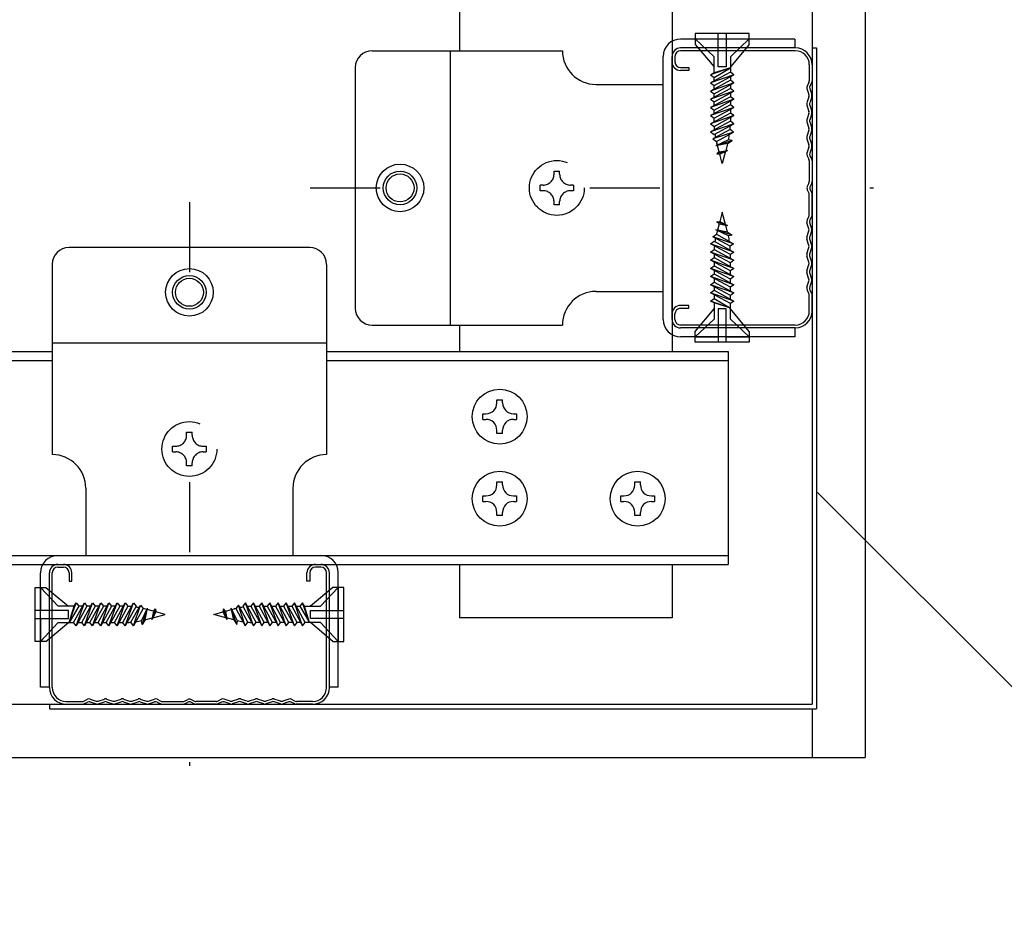
# Model space of a CAD drawing. Extents: x 6315 to 33884, y 4455 to 13365.
# Drawn here: x 9482 to 9746, y 8282 to 8522 of the extents above; entities that cross this region are included whole.
import ezdxf

# ---------------------------------------------------------------- set-up
doc = ezdxf.new("R2010")
doc.units = 0
doc.header["$LTSCALE"] = 30
doc.header["$MEASUREMENT"] = 0
doc.linetypes.add('DASHED1', pattern=[2.5, 1.25, -1.25])
doc.linetypes.add('DOT', pattern=[2.5, 0.625, -1.875])
doc.layers.add('_5-0______SZ_', color=7, linetype='CONTINUOUS')
doc.layers.add('ADD_LINE', color=7, linetype='CONTINUOUS')

msp = doc.modelspace()

# ---------------------------------------------------------------- linework, layer by layer
at = {"layer": '_5-0______SZ_', "color": 4, "linetype": 'Continuous'}
for p, q in [((9657.02, 8652.32), (9657.02, 8432.68)), ((9694.52, 8614.82), (9694.52, 8338.18)), ((9708.77, 8600.57), (9708.77, 8323.93)), ((9600.02, 8534.16), (9600.02, 8513.31)), ((9689.93, 8516.46), (9659.27, 8516.46)), ((9663.2, 8517.92), (9663.2, 8515.02)), ((9677.69, 8517.92), (9663.2, 8517.92)), ((9668.27, 8511.71), (9663.2, 8516.47)), ((9663.2, 8516.47), (9669.36, 8516.47)), ((9669.36, 8508.98), (9669.36, 8517.92)), ((9671.53, 8517.92), (9671.53, 8508.98)), ((9671.53, 8516.47), (9677.69, 8516.47)), ((9677.69, 8516.47), (9672.62, 8511.71)), ((9677.69, 8515.02), (9677.69, 8517.92)), ((9689.93, 8516.46), (9689.93, 8514.06)), ((9576.62, 8513.31), (9627.62, 8513.31)), ((9597.62, 8439.81), (9597.62, 8513.31)), ((9690.02, 8514.06), (9659.27, 8514.06)), ((9690.02, 8513.31), (9659.27, 8513.31)), ((9663.2, 8515.02), (9668.27, 8508.98)), ((9677.69, 8515.02), (9672.62, 8508.98)), ((9694.52, 8514.06), (9695.72, 8514.06)), ((9695.72, 8514.06), (9695.72, 8336.98)), ((9654.62, 8441.31), (9654.62, 8511.81)), ((9657.02, 8441.31), (9657.02, 8511.81)), ((9657.77, 8511.81), (9657.77, 8510.31)), ((9668.27, 8507.4), (9668.27, 8511.71)), ((9672.62, 8511.71), (9672.62, 8507.59)), ((9572.12, 8508.81), (9572.12, 8444.31)), ((9659.27, 8508.81), (9661.52, 8508.81)), ((9661.52, 8508.06), (9659.27, 8508.06)), ((9661.52, 8508.81), (9661.52, 8508.06)), ((9672.62, 8508.75), (9667.34, 8506.89)), ((9672.62, 8508.75), (9668.27, 8507.39)), ((9668.27, 8506.19), (9672.62, 8508.75)), ((9671.53, 8508.98), (9669.36, 8508.98)), ((9693.77, 8509.56), (9693.77, 8505.25)), ((9694.52, 8509.56), (9694.52, 8505.15)), ((9672.62, 8507.59), (9667.34, 8504.7)), ((9668.27, 8507.39), (9667.34, 8506.89)), ((9667.34, 8506.89), (9668.27, 8506.19)), ((9673.55, 8506.89), (9667.34, 8504.7)), ((9672.62, 8505.4), (9667.34, 8502.5)), ((9668.27, 8504), (9673.55, 8506.89)), ((9668.27, 8505.21), (9668.27, 8506.19)), ((9673.55, 8506.89), (9672.62, 8507.59)), ((9672.62, 8506.38), (9672.62, 8505.4)), ((9673.55, 8504.7), (9672.62, 8505.4)), ((9636.62, 8504.31), (9654.62, 8504.31)), ((9667.34, 8504.7), (9668.27, 8504)), ((9673.55, 8504.7), (9667.34, 8502.5)), ((9672.62, 8503.2), (9667.34, 8500.31)), ((9667.34, 8502.5), (9668.27, 8501.8)), ((9673.55, 8502.5), (9667.34, 8500.31)), ((9668.27, 8501.8), (9673.55, 8504.7)), ((9668.27, 8503.02), (9668.27, 8504)), ((9668.27, 8499.61), (9673.55, 8502.5)), ((9672.62, 8504.19), (9672.62, 8503.2)), ((9673.55, 8502.5), (9672.62, 8503.2)), ((9693.14, 8503.18), (9693.68, 8501.57)), ((9693.68, 8504.85), (9693.19, 8503.87)), ((9693.89, 8503.18), (9694.43, 8501.57)), ((9694.43, 8504.85), (9693.94, 8503.87)), ((9672.62, 8501.01), (9667.34, 8498.12)), ((9667.34, 8500.31), (9668.27, 8499.61)), ((9673.55, 8500.31), (9667.34, 8498.12)), ((9668.27, 8500.82), (9668.27, 8501.8)), ((9668.27, 8497.42), (9673.55, 8500.31)), ((9672.62, 8501.99), (9672.62, 8501.01)), ((9673.55, 8500.31), (9672.62, 8501.01)), ((9693.68, 8501), (9693.12, 8499.32)), ((9694.43, 8501), (9693.87, 8499.32)), ((9672.62, 8498.82), (9667.34, 8495.93)), ((9667.34, 8498.12), (9668.27, 8497.42)), ((9673.55, 8498.12), (9667.34, 8495.93)), ((9668.27, 8498.63), (9668.27, 8499.61)), ((9668.27, 8495.23), (9673.55, 8498.12)), ((9668.27, 8496.44), (9668.27, 8497.42)), ((9672.62, 8499.8), (9672.62, 8498.82)), ((9673.55, 8498.12), (9672.62, 8498.82)), ((9672.62, 8497.61), (9672.62, 8496.63)), ((9693.12, 8498.75), (9693.68, 8497.07)), ((9693.87, 8498.75), (9694.43, 8497.07)), ((9672.62, 8496.63), (9667.34, 8493.74)), ((9667.34, 8495.93), (9668.27, 8495.23)), ((9673.55, 8495.93), (9667.34, 8493.74)), ((9668.27, 8493.04), (9673.55, 8495.93)), ((9668.27, 8494.25), (9668.27, 8495.23)), ((9673.55, 8495.93), (9672.62, 8496.63)), ((9672.62, 8495.42), (9672.62, 8494.44)), ((9693.68, 8496.5), (9693.12, 8494.82)), ((9694.43, 8496.5), (9693.87, 8494.82)), ((9672.62, 8494.44), (9667.34, 8491.55)), ((9667.34, 8493.74), (9668.27, 8493.04)), ((9673.55, 8493.74), (9667.34, 8491.55)), ((9672.54, 8492.21), (9667.94, 8489.69)), ((9668.27, 8490.85), (9673.55, 8493.74)), ((9673.48, 8491.51), (9672.54, 8492.21)), ((9673.55, 8493.74), (9672.62, 8494.44)), ((9693.12, 8494.25), (9693.68, 8492.57)), ((9693.68, 8492), (9693.12, 8490.32)), ((9693.87, 8494.25), (9694.43, 8492.57)), ((9694.43, 8492), (9693.87, 8490.32)), ((9667.34, 8491.55), (9668.27, 8490.85)), ((9673.48, 8491.51), (9667.94, 8489.69)), ((9667.94, 8489.69), (9668.87, 8488.99)), ((9672.14, 8489.41), (9668.75, 8487.8)), ((9668.87, 8488.99), (9673.48, 8491.51)), ((9673.14, 8489.24), (9672.14, 8489.41)), ((9693.12, 8489.75), (9693.68, 8488.07)), ((9693.87, 8489.75), (9694.43, 8488.07)), ((9673.14, 8489.24), (9668.75, 8487.8)), ((9671.88, 8488.45), (9668.75, 8487.8)), ((9669.13, 8487.98), (9668.97, 8488.57)), ((9669.6, 8486.22), (9669.16, 8487.88)), ((9671.88, 8488.45), (9671.37, 8486.54)), ((9671.88, 8488.45), (9673.14, 8489.24)), ((9693.68, 8487.5), (9693.14, 8485.89)), ((9694.43, 8487.5), (9693.89, 8485.89)), ((9671.82, 8486.62), (9668.96, 8485.68)), ((9669.6, 8486.22), (9668.96, 8485.68)), ((9668.96, 8485.68), (9669.78, 8485.56)), ((9669.6, 8486.22), (9671.82, 8486.62)), ((9669.78, 8485.56), (9671.82, 8486.62)), ((9670.44, 8483.09), (9669.78, 8485.56)), ((9671.32, 8486.37), (9670.44, 8483.09)), ((9693.19, 8485.2), (9693.68, 8484.22)), ((9693.94, 8485.2), (9694.43, 8484.22)), ((9693.77, 8483.82), (9693.77, 8478.27)), ((9694.52, 8483.82), (9694.52, 8478.27)), ((9693.68, 8477.87), (9693.22, 8476.96)), ((9693.68, 8475.25), (9693.22, 8476.16)), ((9694.43, 8477.87), (9693.97, 8476.96)), ((9694.43, 8475.25), (9693.97, 8476.16)), ((9693.77, 8469.3), (9693.77, 8474.85)), ((9694.52, 8469.3), (9694.52, 8474.85)), ((9670.44, 8470.03), (9669.78, 8467.56)), ((9671.32, 8466.76), (9670.44, 8470.03)), ((9693.19, 8467.92), (9693.68, 8468.9)), ((9693.94, 8467.92), (9694.43, 8468.9)), ((9668.96, 8467.44), (9669.78, 8467.56)), ((9671.82, 8466.5), (9668.96, 8467.44)), ((9669.6, 8466.9), (9668.96, 8467.44)), ((9669.6, 8466.9), (9669.16, 8465.24)), ((9669.6, 8466.9), (9671.82, 8466.5)), ((9669.78, 8467.56), (9671.82, 8466.5)), ((9671.88, 8464.68), (9671.37, 8466.58)), ((9693.68, 8465.62), (9693.14, 8467.23)), ((9694.43, 8465.62), (9693.89, 8467.23)), ((9667.94, 8463.44), (9668.87, 8464.14)), ((9672.54, 8460.91), (9667.94, 8463.44)), ((9673.48, 8461.61), (9667.94, 8463.44)), ((9671.88, 8464.68), (9668.75, 8465.33)), ((9672.14, 8463.71), (9668.75, 8465.33)), ((9673.14, 8463.88), (9668.75, 8465.33)), ((9668.87, 8464.14), (9673.48, 8461.61)), ((9669.13, 8465.14), (9668.97, 8464.55)), ((9671.88, 8464.68), (9673.14, 8463.88)), ((9673.14, 8463.88), (9672.14, 8463.71)), ((9693.12, 8463.37), (9693.68, 8465.05)), ((9693.87, 8463.37), (9694.43, 8465.05)), ((9559.93, 8460.58), (9495.43, 8460.58)), ((9667.34, 8461.57), (9668.27, 8462.27)), ((9672.62, 8458.68), (9667.34, 8461.57)), ((9673.55, 8459.38), (9667.34, 8461.57)), ((9668.27, 8462.27), (9673.55, 8459.38)), ((9673.48, 8461.61), (9672.54, 8460.91)), ((9693.68, 8461.12), (9693.12, 8462.8)), ((9693.12, 8458.87), (9693.68, 8460.55)), ((9694.43, 8461.12), (9693.87, 8462.8)), ((9693.87, 8458.87), (9694.43, 8460.55)), ((9667.34, 8459.38), (9668.27, 8460.08)), ((9672.62, 8456.49), (9667.34, 8459.38)), ((9673.55, 8457.19), (9667.34, 8459.38)), ((9667.34, 8457.19), (9668.27, 8457.89)), ((9668.27, 8460.08), (9673.55, 8457.19)), ((9668.27, 8458.87), (9668.27, 8457.89)), ((9668.27, 8457.89), (9673.55, 8455)), ((9673.55, 8459.38), (9672.62, 8458.68)), ((9672.62, 8457.7), (9672.62, 8458.68)), ((9693.68, 8456.62), (9693.12, 8458.3)), ((9694.43, 8456.62), (9693.87, 8458.3)), ((9490.93, 8456.08), (9490.93, 8405.08)), ((9564.43, 8456.08), (9564.43, 8405.08)), ((9672.62, 8454.3), (9667.34, 8457.19)), ((9673.55, 8455), (9667.34, 8457.19)), ((9667.34, 8455), (9668.27, 8455.7)), ((9668.27, 8456.68), (9668.27, 8455.7)), ((9668.27, 8455.7), (9673.55, 8452.81)), ((9673.55, 8457.19), (9672.62, 8456.49)), ((9672.62, 8455.51), (9672.62, 8456.49)), ((9693.12, 8454.37), (9693.68, 8456.05)), ((9693.87, 8454.37), (9694.43, 8456.05)), ((9672.62, 8452.11), (9667.34, 8455)), ((9673.55, 8452.81), (9667.34, 8455)), ((9667.34, 8452.81), (9668.27, 8453.51)), ((9672.62, 8449.92), (9667.34, 8452.81)), ((9673.55, 8450.62), (9667.34, 8452.81)), ((9668.27, 8454.49), (9668.27, 8453.51)), ((9668.27, 8453.51), (9673.55, 8450.62)), ((9673.55, 8455), (9672.62, 8454.3)), ((9672.62, 8453.32), (9672.62, 8454.3)), ((9673.55, 8452.81), (9672.62, 8452.11)), ((9693.68, 8452.12), (9693.12, 8453.8)), ((9694.43, 8452.12), (9693.87, 8453.8)), ((9667.34, 8450.62), (9668.27, 8451.32)), ((9672.62, 8447.73), (9667.34, 8450.62)), ((9673.55, 8448.43), (9667.34, 8450.62)), ((9668.27, 8452.3), (9668.27, 8451.32)), ((9668.27, 8451.32), (9673.55, 8448.43)), ((9668.27, 8450.11), (9668.27, 8449.13)), ((9672.62, 8451.13), (9672.62, 8452.11)), ((9673.55, 8450.62), (9672.62, 8449.92)), ((9672.62, 8448.94), (9672.62, 8449.92)), ((9693.14, 8449.94), (9693.68, 8451.55)), ((9693.89, 8449.94), (9694.43, 8451.55)), ((9636.62, 8448.81), (9654.62, 8448.81)), ((9667.34, 8448.43), (9668.27, 8449.13)), ((9672.62, 8445.54), (9667.34, 8448.43)), ((9673.55, 8446.24), (9667.34, 8448.43)), ((9668.27, 8449.13), (9673.55, 8446.24)), ((9668.27, 8447.92), (9668.27, 8446.94)), ((9673.55, 8448.43), (9672.62, 8447.73)), ((9672.62, 8446.75), (9672.62, 8447.73)), ((9693.68, 8448.28), (9693.19, 8449.26)), ((9693.77, 8443.56), (9693.77, 8447.88)), ((9694.43, 8448.28), (9693.94, 8449.26)), ((9694.52, 8443.56), (9694.52, 8447.97)), ((9661.52, 8445.06), (9659.27, 8445.06)), ((9661.52, 8444.31), (9661.52, 8445.06)), ((9667.34, 8446.24), (9668.27, 8446.94)), ((9668.27, 8445.73), (9667.34, 8446.24)), ((9672.62, 8444.37), (9667.34, 8446.24)), ((9668.27, 8446.94), (9672.62, 8444.37)), ((9668.27, 8445.73), (9668.27, 8441.42)), ((9672.62, 8444.37), (9668.27, 8445.73)), ((9673.55, 8446.24), (9672.62, 8445.54)), ((9672.62, 8441.42), (9672.62, 8445.54)), ((9657.77, 8441.31), (9657.77, 8442.81)), ((9659.27, 8444.31), (9661.52, 8444.31)), ((9663.2, 8438.1), (9668.27, 8444.15)), ((9671.53, 8444.15), (9669.36, 8444.15)), ((9669.36, 8444.15), (9669.36, 8435.21)), ((9671.53, 8435.21), (9671.53, 8444.15)), ((9677.69, 8438.1), (9672.62, 8444.15)), ((9576.62, 8439.81), (9627.62, 8439.81)), ((9600.02, 8439.81), (9600.02, 8432.68)), ((9690.02, 8439.81), (9659.27, 8439.81)), ((9668.27, 8441.42), (9663.2, 8436.65)), ((9677.69, 8436.65), (9672.62, 8441.42)), ((9690.02, 8439.06), (9659.27, 8439.06)), ((9689.93, 8436.66), (9659.27, 8436.66)), ((9663.2, 8435.21), (9663.2, 8438.1)), ((9663.2, 8436.65), (9669.36, 8436.65)), ((9671.53, 8436.65), (9677.69, 8436.65)), ((9677.69, 8438.1), (9677.69, 8435.21)), ((9689.93, 8439.06), (9689.93, 8436.66)), ((9490.93, 8435.08), (9564.43, 8435.08)), ((9677.69, 8435.21), (9663.2, 8435.21)), ((9326.95, 8432.68), (9490.93, 8432.68)), ((9564.43, 8432.68), (9657.02, 8432.68)), ((9657.02, 8432.68), (9672.02, 8432.68)), ((9672.02, 8432.68), (9672.02, 8375.68)), ((9326.95, 8430.28), (9490.93, 8430.28)), ((9564.43, 8430.28), (9600.02, 8430.28)), ((9600.02, 8430.28), (9672.02, 8430.28)), ((9610.06, 8419.77), (9611.56, 8419.77)), ((9610.06, 8418.95), (9610.06, 8419.77)), ((9611.56, 8418.95), (9611.56, 8419.77)), ((9606.31, 8416.02), (9607.14, 8416.02)), ((9606.31, 8414.52), (9606.31, 8416.02)), ((9614.49, 8416.02), (9615.31, 8416.02)), ((9615.31, 8416.02), (9615.31, 8414.52)), ((9606.31, 8414.52), (9607.14, 8414.52)), ((9614.49, 8414.52), (9615.31, 8414.52)), ((9610.06, 8410.77), (9610.06, 8411.6)), ((9611.56, 8410.77), (9610.06, 8410.77)), ((9611.56, 8410.77), (9611.56, 8411.6)), ((9610.06, 8397.78), (9611.56, 8397.78)), ((9610.06, 8396.95), (9610.06, 8397.78)), ((9611.56, 8396.95), (9611.56, 8397.78)), ((9647.03, 8397.78), (9648.53, 8397.78)), ((9647.03, 8396.95), (9647.03, 8397.78)), ((9648.53, 8396.95), (9648.53, 8397.78)), ((9499.93, 8396.08), (9499.93, 8378.08)), ((9555.43, 8396.08), (9555.43, 8378.08)), ((9606.31, 8394.03), (9607.14, 8394.03)), ((9606.31, 8392.53), (9606.31, 8394.03)), ((9606.31, 8392.53), (9607.14, 8392.53)), ((9614.49, 8394.03), (9615.31, 8394.03)), ((9614.49, 8392.53), (9615.31, 8392.53)), ((9615.31, 8394.03), (9615.31, 8392.53)), ((9643.28, 8394.03), (9644.1, 8394.03)), ((9643.28, 8392.53), (9643.28, 8394.03)), ((9643.28, 8392.53), (9644.1, 8392.53)), ((9651.45, 8394.03), (9652.28, 8394.03)), ((9651.45, 8392.53), (9652.28, 8392.53)), ((9652.28, 8394.03), (9652.28, 8392.53)), ((9610.06, 8388.78), (9610.06, 8389.61)), ((9611.56, 8388.78), (9611.56, 8389.61)), ((9647.03, 8388.78), (9647.03, 8389.61)), ((9648.53, 8388.78), (9648.53, 8389.61)), ((9611.56, 8388.78), (9610.06, 8388.78)), ((9648.53, 8388.78), (9647.03, 8388.78)), ((7090.3, 8378.08), (9657.02, 8378.08)), ((9492.43, 8378.08), (9562.93, 8378.08)), ((9657.02, 8378.08), (9672.02, 8378.08)), ((9329.52, 8375.68), (9600.02, 8375.68)), ((9487.78, 8342.78), (9487.78, 8373.43)), ((9490.18, 8342.68), (9490.18, 8373.43)), ((9490.93, 8342.68), (9490.93, 8373.43)), ((9492.43, 8375.68), (9562.93, 8375.68)), ((9492.43, 8374.93), (9493.93, 8374.93)), ((9495.43, 8373.43), (9495.43, 8371.18)), ((9496.18, 8371.18), (9496.18, 8373.43)), ((9559.18, 8371.18), (9559.18, 8373.43)), ((9559.93, 8373.43), (9559.93, 8371.18)), ((9562.93, 8374.93), (9561.43, 8374.93)), ((9564.43, 8342.68), (9564.43, 8373.43)), ((9565.18, 8342.68), (9565.18, 8373.43)), ((9567.58, 8342.78), (9567.58, 8373.43)), ((9600.02, 8375.68), (9672.02, 8375.68)), ((9600.02, 8375.68), (9600.02, 8361.36)), ((9657.02, 8375.68), (9657.02, 8361.36)), ((9495.43, 8371.18), (9496.18, 8371.18)), ((9559.93, 8371.18), (9559.18, 8371.18)), ((9486.32, 8355.02), (9486.32, 8369.51)), ((9486.32, 8369.51), (9489.22, 8369.51)), ((9487.77, 8369.51), (9487.77, 8363.35)), ((9492.53, 8364.44), (9487.77, 8369.51)), ((9489.22, 8369.51), (9495.26, 8364.44)), ((9566.13, 8369.51), (9560.09, 8364.44)), ((9562.82, 8364.44), (9567.58, 8369.51)), ((9569.03, 8369.51), (9566.13, 8369.51)), ((9567.58, 8369.51), (9567.58, 8363.35)), ((9569.03, 8355.02), (9569.03, 8369.51)), ((9495.49, 8360.09), (9497.35, 8365.37)), ((9496.65, 8360.09), (9499.54, 8365.37)), ((9496.84, 8364.44), (9497.35, 8365.37)), ((9497.35, 8359.16), (9499.54, 8365.37)), ((9497.35, 8365.37), (9498.05, 8364.44)), ((9498.84, 8360.09), (9501.73, 8365.37)), ((9499.54, 8359.16), (9501.73, 8365.37)), ((9499.54, 8365.37), (9500.24, 8364.44)), ((9501.03, 8360.09), (9503.92, 8365.37)), ((9501.73, 8359.16), (9503.92, 8365.37)), ((9501.73, 8365.37), (9502.43, 8364.44)), ((9503.22, 8360.09), (9506.11, 8365.37)), ((9503.92, 8359.16), (9506.11, 8365.37)), ((9503.92, 8365.37), (9504.62, 8364.44)), ((9505.41, 8360.09), (9508.31, 8365.37)), ((9506.11, 8359.16), (9508.31, 8365.37)), ((9506.11, 8365.37), (9506.82, 8364.44)), ((9507.61, 8360.09), (9510.5, 8365.37)), ((9508.31, 8359.16), (9510.5, 8365.37)), ((9508.31, 8365.37), (9509.01, 8364.44)), ((9509.8, 8360.09), (9512.69, 8365.37)), ((9510.5, 8359.16), (9512.69, 8365.37)), ((9510.5, 8365.37), (9511.2, 8364.44)), ((9512.69, 8365.37), (9513.39, 8364.44)), ((9542.67, 8365.37), (9541.97, 8364.44)), ((9544.86, 8359.16), (9542.67, 8365.37)), ((9545.56, 8360.09), (9542.67, 8365.37)), ((9544.86, 8365.37), (9544.16, 8364.44)), ((9547.05, 8359.16), (9544.86, 8365.37)), ((9547.75, 8360.09), (9544.86, 8365.37)), ((9547.05, 8365.37), (9546.35, 8364.44)), ((9549.24, 8359.16), (9547.05, 8365.37)), ((9549.94, 8360.09), (9547.05, 8365.37)), ((9549.24, 8365.37), (9548.54, 8364.44)), ((9551.43, 8359.16), (9549.24, 8365.37)), ((9552.13, 8360.09), (9549.24, 8365.37)), ((9551.43, 8365.37), (9550.73, 8364.44)), ((9553.62, 8359.16), (9551.43, 8365.37)), ((9554.32, 8360.09), (9551.43, 8365.37)), ((9553.62, 8365.37), (9552.92, 8364.44)), ((9555.81, 8359.16), (9553.62, 8365.37)), ((9556.51, 8360.09), (9553.62, 8365.37)), ((9555.81, 8365.37), (9555.11, 8364.44)), ((9558, 8359.16), (9555.81, 8365.37)), ((9558.7, 8360.09), (9555.81, 8365.37)), ((9558, 8365.37), (9557.3, 8364.44)), ((9559.86, 8360.09), (9558, 8365.37)), ((9558.51, 8364.44), (9558, 8365.37)), ((9495.26, 8363.35), (9486.32, 8363.35)), ((9496.84, 8364.44), (9492.53, 8364.44)), ((9495.26, 8361.18), (9495.26, 8363.35)), ((9498.05, 8364.44), (9495.49, 8360.09)), ((9495.49, 8360.09), (9496.84, 8364.44)), ((9500.24, 8364.44), (9497.35, 8359.16)), ((9499.03, 8364.44), (9498.05, 8364.44)), ((9502.43, 8364.44), (9499.54, 8359.16)), ((9501.22, 8364.44), (9500.24, 8364.44)), ((9504.62, 8364.44), (9501.73, 8359.16)), ((9503.41, 8364.44), (9502.43, 8364.44)), ((9506.82, 8364.44), (9503.92, 8359.16)), ((9505.61, 8364.44), (9504.62, 8364.44)), ((9509.01, 8364.44), (9506.11, 8359.16)), ((9507.8, 8364.44), (9506.82, 8364.44)), ((9511.2, 8364.44), (9508.31, 8359.16)), ((9509.99, 8364.44), (9509.01, 8364.44)), ((9513.39, 8364.44), (9510.5, 8359.16)), ((9512.03, 8360.16), (9514.55, 8364.77)), ((9512.73, 8359.23), (9514.55, 8364.77)), ((9515.25, 8363.84), (9512.73, 8359.23)), ((9514.55, 8364.77), (9515.25, 8363.84)), ((9514.82, 8360.57), (9516.44, 8363.95)), ((9515, 8359.57), (9516.44, 8363.95)), ((9516.26, 8363.57), (9515.67, 8363.73)), ((9515.79, 8360.83), (9516.44, 8363.95)), ((9518.02, 8363.1), (9516.36, 8363.55)), ((9517.61, 8360.89), (9518.56, 8363.75)), ((9518.02, 8363.1), (9517.61, 8360.89)), ((9518.67, 8362.93), (9517.61, 8360.89)), ((9518.02, 8363.1), (9518.56, 8363.75)), ((9518.56, 8363.75), (9518.67, 8362.93)), ((9521.15, 8362.26), (9518.67, 8362.93)), ((9534.21, 8362.26), (9536.68, 8362.93)), ((9536.8, 8363.75), (9536.68, 8362.93)), ((9536.68, 8362.93), (9537.74, 8360.89)), ((9537.33, 8363.1), (9536.8, 8363.75)), ((9537.74, 8360.89), (9536.8, 8363.75)), ((9537.33, 8363.1), (9539, 8363.55)), ((9537.33, 8363.1), (9537.74, 8360.89)), ((9540.36, 8359.57), (9538.91, 8363.95)), ((9540.53, 8360.57), (9538.91, 8363.95)), ((9539.56, 8360.83), (9538.91, 8363.95)), ((9539.09, 8363.57), (9539.68, 8363.73)), ((9540.8, 8364.77), (9540.1, 8363.84)), ((9540.1, 8363.84), (9542.63, 8359.23)), ((9542.63, 8359.23), (9540.8, 8364.77)), ((9543.33, 8360.16), (9540.8, 8364.77)), ((9541.97, 8364.44), (9544.86, 8359.16)), ((9544.16, 8364.44), (9547.05, 8359.16)), ((9545.37, 8364.44), (9546.35, 8364.44)), ((9546.35, 8364.44), (9549.24, 8359.16)), ((9547.56, 8364.44), (9548.54, 8364.44)), ((9548.54, 8364.44), (9551.43, 8359.16)), ((9549.75, 8364.44), (9550.73, 8364.44)), ((9550.73, 8364.44), (9553.62, 8359.16)), ((9551.94, 8364.44), (9552.92, 8364.44)), ((9552.92, 8364.44), (9555.81, 8359.16)), ((9554.13, 8364.44), (9555.11, 8364.44)), ((9555.11, 8364.44), (9558, 8359.16)), ((9556.32, 8364.44), (9557.3, 8364.44)), ((9557.3, 8364.44), (9559.86, 8360.09)), ((9559.86, 8360.09), (9558.51, 8364.44)), ((9558.51, 8364.44), (9562.82, 8364.44)), ((9560.09, 8363.35), (9569.03, 8363.35)), ((9560.09, 8361.18), (9560.09, 8363.35)), ((9486.32, 8361.18), (9495.26, 8361.18)), ((9487.77, 8361.18), (9487.77, 8355.02)), ((9487.77, 8355.02), (9492.53, 8360.09)), ((9489.22, 8355.02), (9495.26, 8360.09)), ((9492.53, 8360.09), (9496.65, 8360.09)), ((9497.35, 8359.16), (9496.65, 8360.09)), ((9497.86, 8360.09), (9498.84, 8360.09)), ((9499.54, 8359.16), (9498.84, 8360.09)), ((9500.05, 8360.09), (9501.03, 8360.09)), ((9501.73, 8359.16), (9501.03, 8360.09)), ((9502.24, 8360.09), (9503.22, 8360.09)), ((9503.92, 8359.16), (9503.22, 8360.09)), ((9504.43, 8360.09), (9505.41, 8360.09)), ((9506.11, 8359.16), (9505.41, 8360.09)), ((9506.62, 8360.09), (9507.61, 8360.09)), ((9508.31, 8359.16), (9507.61, 8360.09)), ((9508.82, 8360.09), (9509.8, 8360.09)), ((9510.5, 8359.16), (9509.8, 8360.09)), ((9512.73, 8359.23), (9512.03, 8360.16)), ((9515, 8359.57), (9514.82, 8360.57)), ((9515.79, 8360.83), (9515, 8359.57)), ((9515.79, 8360.83), (9517.7, 8361.34)), ((9517.87, 8361.39), (9521.15, 8362.26)), ((9537.48, 8361.39), (9534.21, 8362.26)), ((9539.56, 8360.83), (9537.66, 8361.34)), ((9539.56, 8360.83), (9540.36, 8359.57)), ((9540.36, 8359.57), (9540.53, 8360.57)), ((9542.63, 8359.23), (9543.33, 8360.16)), ((9544.86, 8359.16), (9545.56, 8360.09)), ((9546.54, 8360.09), (9545.56, 8360.09)), ((9547.05, 8359.16), (9547.75, 8360.09)), ((9548.73, 8360.09), (9547.75, 8360.09)), ((9549.24, 8359.16), (9549.94, 8360.09)), ((9550.92, 8360.09), (9549.94, 8360.09)), ((9551.43, 8359.16), (9552.13, 8360.09)), ((9553.11, 8360.09), (9552.13, 8360.09)), ((9553.62, 8359.16), (9554.32, 8360.09)), ((9555.3, 8360.09), (9554.32, 8360.09)), ((9555.81, 8359.16), (9556.51, 8360.09)), ((9557.49, 8360.09), (9556.51, 8360.09)), ((9558, 8359.16), (9558.7, 8360.09)), ((9562.82, 8360.09), (9558.7, 8360.09)), ((9569.03, 8361.18), (9560.09, 8361.18)), ((9566.13, 8355.02), (9560.09, 8360.09)), ((9567.58, 8355.02), (9562.82, 8360.09)), ((9567.58, 8361.18), (9567.58, 8355.02)), ((9657.02, 8361.36), (9600.02, 8361.36)), ((9489.22, 8355.02), (9486.32, 8355.02)), ((9566.13, 8355.02), (9569.03, 8355.02)), ((9490.18, 8342.78), (9487.78, 8342.78)), ((9567.58, 8342.78), (9565.18, 8342.78)), ((9499.39, 8339.03), (9500.37, 8339.52)), ((9501.06, 8339.57), (9502.67, 8339.03)), ((9503.24, 8339.03), (9504.92, 8339.59)), ((9505.49, 8339.59), (9507.17, 8339.03)), ((9507.74, 8339.03), (9509.42, 8339.59)), ((9509.99, 8339.59), (9511.67, 8339.03)), ((9512.24, 8339.03), (9513.92, 8339.59)), ((9514.49, 8339.59), (9516.17, 8339.03)), ((9516.74, 8339.03), (9518.35, 8339.56)), ((9519.04, 8339.52), (9520.01, 8339.03)), ((9526.37, 8339.03), (9527.27, 8339.48)), ((9528.99, 8339.03), (9528.08, 8339.48)), ((9536.32, 8339.52), (9535.34, 8339.03)), ((9538.61, 8339.03), (9537, 8339.56)), ((9540.86, 8339.59), (9539.18, 8339.03)), ((9543.11, 8339.03), (9541.43, 8339.59)), ((9545.36, 8339.59), (9543.68, 8339.03)), ((9547.61, 8339.03), (9545.93, 8339.59)), ((9549.86, 8339.59), (9548.18, 8339.03)), ((9552.11, 8339.03), (9550.43, 8339.59)), ((9554.3, 8339.57), (9552.68, 8339.03)), ((9555.96, 8339.03), (9554.98, 8339.52)), ((7090.3, 8338.18), (9694.52, 8338.18)), ((9490.18, 8338.18), (9490.18, 8336.98)), ((9490.18, 8336.98), (9695.72, 8336.98)), ((9494.68, 8338.93), (9498.99, 8338.93)), ((9494.68, 8338.18), (9499.09, 8338.18)), ((9499.39, 8338.28), (9500.37, 8338.77)), ((9501.06, 8338.81), (9502.67, 8338.28)), ((9503.24, 8338.28), (9504.92, 8338.84)), ((9505.49, 8338.84), (9507.17, 8338.28)), ((9507.74, 8338.28), (9509.42, 8338.84)), ((9509.99, 8338.84), (9511.67, 8338.28)), ((9512.24, 8338.28), (9513.92, 8338.84)), ((9514.49, 8338.84), (9516.17, 8338.28)), ((9516.74, 8338.28), (9518.35, 8338.81)), ((9519.04, 8338.77), (9520.01, 8338.28)), ((9520.42, 8338.93), (9525.96, 8338.93)), ((9520.42, 8338.18), (9525.96, 8338.18)), ((9526.37, 8338.28), (9527.27, 8338.73)), ((9528.99, 8338.28), (9528.08, 8338.73)), ((9534.94, 8338.93), (9529.39, 8338.93)), ((9534.94, 8338.18), (9529.39, 8338.18)), ((9536.32, 8338.77), (9535.34, 8338.28)), ((9538.61, 8338.28), (9537, 8338.81)), ((9540.86, 8338.84), (9539.18, 8338.28)), ((9543.11, 8338.28), (9541.43, 8338.84)), ((9545.36, 8338.84), (9543.68, 8338.28)), ((9547.61, 8338.28), (9545.93, 8338.84)), ((9549.86, 8338.84), (9548.18, 8338.28)), ((9552.11, 8338.28), (9550.43, 8338.84)), ((9554.3, 8338.81), (9552.68, 8338.28)), ((9555.96, 8338.28), (9554.98, 8338.77)), ((9560.68, 8338.18), (9556.27, 8338.18)), ((9560.68, 8338.93), (9556.36, 8338.93)), ((9694.52, 8336.98), (9694.52, 8323.93)), ((7090.3, 8323.93), (9708.77, 8323.93))]:
    msp.add_line(p, q, dxfattribs=at)
at = {"layer": '_5-0______SZ_', "color": 4, "linetype": 'DASHED1'}
for p, q in [((9625.37, 8480.24), (9625.37, 8481.06)), ((9625.37, 8481.06), (9626.87, 8481.06)), ((9626.87, 8480.24), (9626.87, 8481.06)), ((9621.62, 8475.81), (9621.62, 8477.31)), ((9622.45, 8477.31), (9621.62, 8477.31)), ((9630.62, 8477.31), (9629.8, 8477.31)), ((9630.62, 8477.31), (9630.62, 8475.81)), ((9622.45, 8475.81), (9621.62, 8475.81)), ((9630.62, 8475.81), (9629.8, 8475.81)), ((9625.37, 8472.06), (9625.37, 8472.89)), ((9626.87, 8472.06), (9625.37, 8472.06)), ((9626.87, 8472.06), (9626.87, 8472.89)), ((9526.93, 8411.08), (9528.43, 8411.08)), ((9526.93, 8410.26), (9526.93, 8411.08)), ((9528.43, 8410.26), (9528.43, 8411.08)), ((9523.18, 8407.33), (9524, 8407.33)), ((9523.18, 8405.83), (9523.18, 8407.33)), ((9523.18, 8405.83), (9524, 8405.83)), ((9531.35, 8407.33), (9532.18, 8407.33)), ((9531.35, 8405.83), (9532.18, 8405.83)), ((9532.18, 8407.33), (9532.18, 8405.83)), ((9526.93, 8402.08), (9526.93, 8402.91)), ((9528.43, 8402.08), (9528.43, 8402.91)), ((9528.43, 8402.08), (9526.93, 8402.08))]:
    msp.add_line(p, q, dxfattribs=at)
at = {"layer": '_5-0______SZ_', "color": 7, "linetype": 'Continuous'}
msp.add_line((9695.98, 8394.94), (9808.76, 8282.16), dxfattribs=at)
at = {"layer": '_5-0______SZ_', "color": 4, "linetype": 'Continuous'}
for centre, radius in [((9584.12, 8476.56), 6.37), ((9584.12, 8476.56), 4.5), ((9584.12, 8476.56), 3.75), ((9527.68, 8448.58), 6.37), ((9527.68, 8448.58), 4.5), ((9527.68, 8448.58), 3.75), ((9610.81, 8415.27), 7.35), ((9610.81, 8393.28), 7.35), ((9647.78, 8393.28), 7.35)]:
    msp.add_circle(centre, radius, dxfattribs=at)
at = {"layer": '_5-0______SZ_', "color": 4, "linetype": 'DASHED1'}
for centre in [(9626.12, 8476.56), (9527.68, 8406.58)]:
    msp.add_circle(centre, 7.35, dxfattribs=at)
at = {"layer": '_5-0______SZ_', "color": 4, "linetype": 'Continuous'}
for centre, radius, start, end in [((9659.27, 8511.81), 4.65, 90, 180), ((9576.62, 8508.81), 4.5, 90, 180), ((9636.62, 8513.31), 9, 180, 270), ((9659.27, 8511.81), 2.25, 90, 180), ((9659.27, 8511.81), 1.5, 90, 180), ((9690.02, 8509.56), 4.5, 0, 90), ((9690.02, 8509.56), 3.75, 0, 90), ((9659.27, 8510.31), 2.25, 180, 270), ((9659.27, 8510.31), 1.5, 180, 270), ((9692.87, 8505.25), 0.9, 333.4776, 0), ((9693.62, 8505.25), 0.9, 333.4776, 0), ((9693.99, 8503.47), 0.9, 153.4776, 198.435), ((9694.74, 8503.47), 0.9, 153.4776, 198.4651), ((9692.82, 8501.28), 0.9, 341.565, 18.4349), ((9693.57, 8501.28), 0.9, 341.5348, 18.3745), ((9693.97, 8499.03), 0.9, 161.5348, 198.4651), ((9694.72, 8499.03), 0.9, 161.5348, 198.4651), ((9693.97, 8494.53), 0.9, 161.5348, 198.4651), ((9692.82, 8496.78), 0.9, 341.5348, 18.4651), ((9694.72, 8494.53), 0.9, 161.5348, 198.4651), ((9693.57, 8496.78), 0.9, 341.5348, 18.4651), ((9688.97, 8493.93), 20.7, 182.4225, 185.0484), ((9651.92, 8493.93), 20.7, 355.249, 358.0576), ((9692.82, 8492.28), 0.9, 341.5348, 18.4651), ((9693.57, 8492.28), 0.9, 341.5348, 18.4651), ((9688.97, 8493.93), 20.7, 188.2195, 190.7405), ((9651.92, 8493.93), 20.7, 347.4168, 351.65), ((9693.97, 8490.04), 0.9, 161.5348, 198.4651), ((9694.72, 8490.04), 0.9, 161.5348, 198.4651), ((9688.97, 8493.93), 20.7, 193.8043, 195), ((9692.82, 8487.78), 0.9, 341.5348, 18.4651), ((9693.57, 8487.78), 0.9, 341.5348, 18.4651), ((9693.99, 8485.6), 0.9, 161.5348, 206.5223), ((9692.87, 8483.82), 0.9, 0, 26.5224), ((9694.74, 8485.6), 0.9, 161.5348, 206.5223), ((9693.62, 8483.82), 0.9, 0, 26.5224), ((9694.03, 8476.56), 0.9, 153.4776, 206.5223), ((9692.87, 8478.27), 0.9, 333.4776, 0), ((9694.78, 8476.56), 0.9, 153.4776, 206.5223), ((9693.62, 8478.27), 0.9, 333.4776, 0), ((9692.87, 8474.85), 0.9, 0, 26.5224), ((9693.62, 8474.85), 0.9, 0, 26.5224), ((9692.87, 8469.3), 0.9, 333.4776, 0), ((9693.62, 8469.3), 0.9, 333.4776, 0), ((9693.99, 8467.52), 0.9, 153.4776, 198.4651), ((9692.82, 8465.34), 0.9, 341.5348, 18.4651), ((9694.74, 8467.52), 0.9, 153.4776, 198.4651), ((9693.57, 8465.34), 0.9, 341.5348, 18.4651), ((9688.97, 8459.2), 20.7, 169.2595, 171.7805), ((9688.97, 8459.2), 20.7, 165, 166.1957), ((9651.92, 8459.2), 20.7, 8.3499, 12.5832), ((9693.97, 8463.09), 0.9, 161.5348, 198.4651), ((9694.72, 8463.09), 0.9, 161.5348, 198.4651), ((9495.43, 8456.08), 4.5, 90, 180), ((9559.93, 8456.08), 4.5, 0, 90), ((9688.97, 8459.2), 20.7, 174.9516, 177.5774), ((9651.92, 8459.2), 20.7, 1.9424, 4.751), ((9692.82, 8460.84), 0.9, 341.5348, 18.4651), ((9693.57, 8460.84), 0.9, 341.5348, 18.4651), ((9693.97, 8458.59), 0.9, 161.5348, 198.4651), ((9694.72, 8458.59), 0.9, 161.5348, 198.4651), ((9692.82, 8456.34), 0.9, 341.5348, 18.4651), ((9693.57, 8456.34), 0.9, 341.5348, 18.4651), ((9693.97, 8454.09), 0.9, 161.5348, 198.4651), ((9694.72, 8454.09), 0.9, 161.5348, 198.4651), ((9693.99, 8449.66), 0.9, 161.565, 206.5223), ((9692.82, 8451.84), 0.9, 341.565, 18.4349), ((9694.74, 8449.66), 0.9, 161.5348, 206.5223), ((9693.57, 8451.84), 0.9, 341.6255, 18.4651), ((9636.62, 8439.81), 9, 90, 180), ((9692.87, 8447.88), 0.9, 0, 26.5224), ((9693.62, 8447.88), 0.9, 0, 26.5224), ((9659.27, 8442.81), 2.25, 90, 180), ((9576.62, 8444.31), 4.5, 180, 270), ((9659.27, 8442.81), 1.5, 90, 180), ((9690.02, 8443.56), 4.5, 270, 0), ((9690.02, 8443.56), 3.75, 270, 0), ((9659.27, 8441.31), 4.65, 180, 270), ((9659.27, 8441.31), 2.25, 180, 270), ((9659.27, 8441.31), 1.5, 180, 270), ((9607.14, 8418.95), 2.92, 270, 0), ((9614.49, 8418.95), 2.92, 180, 270), ((9607.14, 8411.6), 2.92, 0, 90), ((9614.49, 8411.6), 2.92, 90, 180), ((9490.93, 8396.08), 9, 0, 90), ((9564.43, 8396.08), 9, 90, 180), ((9607.14, 8396.95), 2.92, 270, 0), ((9614.49, 8396.95), 2.92, 180, 270), ((9644.1, 8396.95), 2.92, 270, 0), ((9651.45, 8396.95), 2.92, 180, 270), ((9607.14, 8389.61), 2.92, 0, 90), ((9614.49, 8389.61), 2.92, 90, 180), ((9644.1, 8389.61), 2.92, 0, 90), ((9651.45, 8389.61), 2.92, 90, 180), ((9492.43, 8373.43), 4.65, 90, 180), ((9562.93, 8373.43), 4.65, 0, 90), ((9492.43, 8373.43), 2.25, 90, 180), ((9492.43, 8373.43), 1.5, 90, 180), ((9493.93, 8373.43), 2.25, 0, 90), ((9493.93, 8373.43), 1.5, 0, 90), ((9561.43, 8373.43), 2.25, 90, 180), ((9561.43, 8373.43), 1.5, 90, 180), ((9562.93, 8373.43), 2.25, 0, 90), ((9562.93, 8373.43), 1.5, 0, 90), ((9510.31, 8343.74), 20.7, 84.9516, 87.5774), ((9510.31, 8343.74), 20.7, 79.2595, 81.7805), ((9510.31, 8343.74), 20.7, 75, 76.1957), ((9545.04, 8343.74), 20.7, 103.8043, 105), ((9545.04, 8343.74), 20.7, 98.2195, 100.7405), ((9545.04, 8343.74), 20.7, 92.4225, 95.0484), ((9510.31, 8380.79), 20.7, 271.9424, 274.751), ((9510.31, 8380.79), 20.7, 278.3499, 282.5832), ((9545.04, 8380.79), 20.7, 257.4168, 261.65), ((9545.04, 8380.79), 20.7, 265.249, 268.0576), ((9494.68, 8342.68), 4.5, 180, 270), ((9494.68, 8342.68), 3.75, 180, 270), ((9560.68, 8342.68), 3.75, 270, 0), ((9560.68, 8342.68), 4.5, 270, 0), ((9498.99, 8339.83), 0.9, 270, 296.5224), ((9500.77, 8338.71), 0.9, 71.565, 116.5223), ((9502.95, 8339.88), 0.9, 251.565, 288.4349), ((9505.2, 8338.74), 0.9, 71.5348, 108.4651), ((9507.45, 8339.88), 0.9, 251.5348, 288.4651), ((9509.7, 8338.74), 0.9, 71.5348, 108.4651), ((9511.95, 8339.88), 0.9, 251.5348, 288.4651), ((9514.2, 8338.74), 0.9, 71.5348, 108.4651), ((9516.45, 8339.88), 0.9, 251.5348, 288.4651), ((9518.63, 8338.71), 0.9, 63.4776, 108.4651), ((9520.42, 8339.83), 0.9, 243.4776, 270), ((9525.96, 8339.83), 0.9, 270, 296.5224), ((9527.68, 8338.68), 0.9, 63.4776, 116.5223), ((9529.39, 8339.83), 0.9, 243.4776, 270), ((9534.94, 8339.83), 0.9, 270, 296.5224), ((9536.72, 8338.71), 0.9, 71.5348, 116.5223), ((9538.9, 8339.88), 0.9, 251.5348, 288.4651), ((9541.15, 8338.74), 0.9, 71.5348, 108.4651), ((9543.4, 8339.88), 0.9, 251.5348, 288.4651), ((9545.65, 8338.74), 0.9, 71.5348, 108.4651), ((9547.9, 8339.88), 0.9, 251.5348, 288.4651), ((9550.15, 8338.74), 0.9, 71.5348, 108.4651), ((9552.4, 8339.88), 0.9, 251.565, 288.4349), ((9554.58, 8338.71), 0.9, 63.4776, 108.435), ((9556.36, 8339.83), 0.9, 243.4776, 270), ((9498.99, 8339.08), 0.9, 270, 296.5224), ((9500.77, 8337.96), 0.9, 71.5348, 116.5223), ((9502.95, 8339.13), 0.9, 251.6255, 288.4651), ((9505.2, 8337.99), 0.9, 71.5348, 108.4651), ((9507.45, 8339.13), 0.9, 251.5348, 288.4651), ((9509.7, 8337.99), 0.9, 71.5348, 108.4651), ((9511.95, 8339.13), 0.9, 251.5348, 288.4651), ((9514.2, 8337.99), 0.9, 71.5348, 108.4651), ((9516.45, 8339.13), 0.9, 251.5348, 288.4651), ((9518.63, 8337.96), 0.9, 63.4776, 108.4651), ((9520.42, 8339.08), 0.9, 243.4776, 270), ((9525.96, 8339.08), 0.9, 270, 296.5224), ((9527.68, 8337.93), 0.9, 63.4776, 116.5223), ((9529.39, 8339.08), 0.9, 243.4776, 270), ((9534.94, 8339.08), 0.9, 270, 296.5224), ((9536.72, 8337.96), 0.9, 71.5348, 116.5223), ((9538.9, 8339.13), 0.9, 251.5348, 288.4651), ((9541.15, 8337.99), 0.9, 71.5348, 108.4651), ((9543.4, 8339.13), 0.9, 251.5348, 288.4651), ((9545.65, 8337.99), 0.9, 71.5348, 108.4651), ((9547.9, 8339.13), 0.9, 251.5348, 288.4651), ((9550.15, 8337.99), 0.9, 71.5348, 108.4651), ((9552.4, 8339.13), 0.9, 251.5348, 288.3745), ((9554.58, 8337.96), 0.9, 63.4776, 108.4651), ((9556.36, 8339.08), 0.9, 243.4776, 270)]:
    msp.add_arc(centre, radius, start, end, dxfattribs=at)
at = {"layer": '_5-0______SZ_', "color": 4, "linetype": 'DASHED1'}
for centre, start, end in [((9622.45, 8480.24), 270, 0), ((9629.8, 8480.24), 180, 270), ((9622.45, 8472.89), 0, 90), ((9629.8, 8472.89), 90, 180), ((9524, 8410.26), 270, 0), ((9531.35, 8410.26), 180, 270), ((9524, 8402.91), 0, 90), ((9531.35, 8402.91), 90, 180)]:
    msp.add_arc(centre, 2.92, start, end, dxfattribs=at)
at = {"layer": 'ADD_LINE', "color": 5, "linetype": 'DOT'}
for p, q in [((9560.01, 8476.56), (9711.01, 8476.56)), ((9527.68, 8472.7), (9527.68, 8321.7))]:
    msp.add_line(p, q, dxfattribs=at)

doc.saveas('drawing.dxf')
